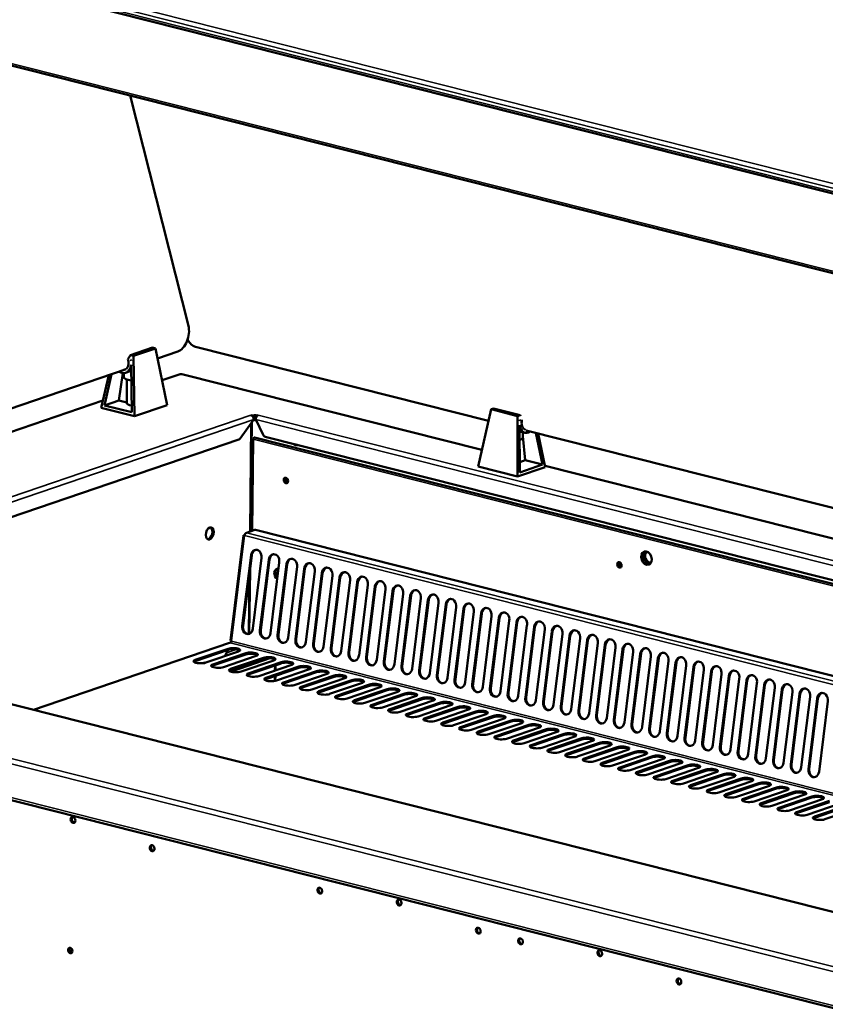
# Model space of a CAD drawing. Units: millimetres. Extents: x 65 to 5851, y 100 to 4100.
# Drawn here: x 4821 to 5197, y 3386 to 3845 of the extents above; entities that cross this region are included whole.
import ezdxf

# ---------------------------------------------------------------- set-up
doc = ezdxf.new("R2010")
doc.units = ezdxf.units.MM
doc.header["$LTSCALE"] = 20
doc.layers.add('Visible (ISO)', color=7, linetype='Continuous', lineweight=50)
doc.layers.add('Visible Narrow (ISO)', color=7, linetype='Continuous', lineweight=35)

msp = doc.modelspace()

# ---------------------------------------------------------------- linework, layer by layer
at = {"layer": 'Visible (ISO)'}
for p, q in [((4665.3, 3899.24), (5548.61, 3675.65)), ((4716.9, 3849.12), (5602.77, 3624.88)), ((4899.9, 3702.27), (4872.7, 3809.68)), ((4883.12, 3692.14), (4872.89, 3688.65)), ((4884.53, 3691.78), (4874.3, 3688.29)), ((4884.53, 3691.78), (4883.12, 3692.14)), ((4890.07, 3665.36), (4884.53, 3691.78)), ((4894.98, 3690.36), (4885.51, 3687.13)), ((5039.69, 3657.96), (4903.16, 3692.52)), ((4871.75, 3686.7), (4872.89, 3688.65)), ((4872.89, 3688.65), (4874.3, 3688.29)), ((4873.09, 3686.38), (4873.15, 3686.49)), ((4873.16, 3686.41), (4873.09, 3686.38)), ((4873.15, 3686.49), (4873.16, 3686.03)), ((4874.3, 3688.29), (4874.73, 3660.12)), ((4870.96, 3682.16), (4808.79, 3660.94)), ((4873.23, 3681.29), (4870.58, 3680.38)), ((4873.19, 3684.03), (4873.52, 3661.97)), ((4859.22, 3664.04), (4862.76, 3679.36)), ((4860.74, 3665.2), (4864.12, 3679.83)), ((4867.53, 3667.52), (4869.3, 3680.24)), ((4869.82, 3680.23), (4869.8, 3678.3)), ((4871.27, 3677.24), (4871.14, 3666.19)), ((4896.09, 3679.81), (4887.65, 3676.92)), ((4896.61, 3679.75), (4896.46, 3679.75)), ((5036.6, 3644.44), (4896.8, 3679.83)), ((4860.02, 3667.5), (4810.93, 3650.74)), ((4867.53, 3667.52), (4860.74, 3665.2)), ((4871.15, 3666.6), (4867.53, 3667.52)), ((4859.22, 3664.04), (4874.73, 3660.12)), ((4873.52, 3661.97), (4860.74, 3665.2)), ((4890.07, 3665.36), (4874.73, 3660.12)), ((5040.93, 3663.36), (5034.84, 3636.74)), ((5042.1, 3663.76), (5040.93, 3663.36)), ((5053.23, 3660.24), (5040.93, 3663.36)), ((5054.41, 3660.64), (5042.1, 3663.76)), ((4930.38, 3658.57), (4924, 3649.81)), ((4929.05, 3660.6), (4929.04, 3660.6)), ((4929.04, 3660.6), (4929.05, 3660.6)), ((4929.05, 3660.6), (4929.67, 3660.44)), ((4929.05, 3660.6), (4929.05, 3660.6)), ((4929.67, 3660.44), (4929.67, 3660.25)), ((4930.32, 3658.49), (4931.38, 3658.22)), ((4931.3, 3658.54), (4930.37, 3658.78)), ((4934.72, 3651.46), (4931.28, 3658.59)), ((4931.91, 3660.48), (4932.43, 3660.66)), ((4931.91, 3660.29), (4931.91, 3660.48)), ((4932.43, 3660.66), (4932.43, 3660.65)), ((4932.43, 3660.65), (4932.43, 3660.66)), ((4932.43, 3660.65), (4932.43, 3660.65)), ((5053.23, 3660.24), (5054.41, 3660.64)), ((5053.29, 3632.07), (5053.23, 3660.24)), ((5054.22, 3658.48), (5054.27, 3658.37)), ((5054.22, 3658.01), (5054.22, 3658.48)), ((5054.27, 3658.37), (5054.22, 3658.39)), ((5054.41, 3660.64), (5054.68, 3660.11)), ((4928.81, 3606.51), (4929.38, 3657.19)), ((5054.27, 3633.95), (5054.22, 3656.02)), ((4923.41, 3649.33), (4670.7, 3563.09)), ((4929.63, 3606.79), (4930.1, 3649.38)), ((4930.7, 3650.19), (5601.16, 3480.48)), ((5601.18, 3482.11), (4935.72, 3650.56)), ((5056.67, 3652.38), (5054.23, 3653)), ((5055.69, 3652.63), (5055.66, 3650.09)), ((5055.67, 3650.81), (5056.73, 3639.64)), ((5601.55, 3515.74), (5057.2, 3653.53)), ((5061.8, 3652.37), (5064.89, 3637.57)), ((5062.91, 3652.09), (5066.18, 3636.46)), ((5053.29, 3632.07), (5034.84, 3636.74)), ((5066.18, 3636.46), (5053.29, 3632.07)), ((5056.73, 3639.64), (5054.26, 3638.8)), ((5064.89, 3637.57), (5054.27, 3633.95)), ((5064.89, 3637.57), (5056.73, 3639.64)), ((5601.39, 3501.48), (5066.07, 3636.98)), ((4925.52, 3604.62), (4919.45, 3555.64)), ((4925.54, 3604.71), (4926.05, 3604.65)), ((4930.77, 3607.18), (4926.9, 3605.86)), ((5331.53, 3505.84), (4931.09, 3607.2)), ((4925, 3562.42), (4929.08, 3595.34)), ((4929.43, 3595.37), (4925.35, 3562.45)), ((4934, 3594.09), (4929.92, 3561.18)), ((5111.62, 3596.34), (5111.72, 3596.31)), ((5112.08, 3596.43), (5111.72, 3596.31)), ((4933.24, 3560.34), (4937.32, 3593.25)), ((4937.68, 3593.28), (4933.59, 3560.36)), ((4942.24, 3592.01), (4938.16, 3559.09)), ((4941.48, 3558.25), (4945.57, 3591.17)), ((4945.92, 3591.19), (4941.84, 3558.28)), ((4950.49, 3589.92), (4946.41, 3557)), ((4928.28, 3558.74), (4928.61, 3588.77)), ((4949.73, 3556.16), (4953.81, 3589.08)), ((4954.16, 3589.11), (4950.08, 3556.19)), ((4958.73, 3587.83), (4954.65, 3554.92)), ((4957.97, 3554.08), (4962.05, 3586.99)), ((4962.4, 3587.02), (4958.32, 3554.1)), ((4966.97, 3585.75), (4962.89, 3552.83)), ((4966.21, 3551.99), (4970.29, 3584.91)), ((4970.65, 3584.93), (4966.56, 3552.02)), ((4975.21, 3583.66), (4971.13, 3550.74)), ((4974.45, 3549.9), (4978.54, 3582.82)), ((4978.89, 3582.85), (4974.81, 3549.93)), ((4983.46, 3581.58), (4979.38, 3548.66)), ((4982.7, 3547.82), (4986.78, 3580.73)), ((4987.13, 3580.76), (4983.05, 3547.85)), ((4991.7, 3579.49), (4987.62, 3546.57)), ((4990.94, 3545.73), (4995.02, 3578.65)), ((4995.37, 3578.68), (4991.29, 3545.76)), ((4999.94, 3577.4), (4995.86, 3544.49)), ((4999.18, 3543.64), (5003.26, 3576.56)), ((5003.62, 3576.59), (4999.53, 3543.67)), ((5008.18, 3575.32), (5004.1, 3542.4)), ((5007.42, 3541.56), (5011.51, 3574.48)), ((5011.86, 3574.5), (5007.78, 3541.59)), ((5016.43, 3573.23), (5012.35, 3540.31)), ((5015.67, 3539.47), (5019.75, 3572.39)), ((5020.1, 3572.42), (5016.02, 3539.5)), ((5024.67, 3571.14), (5020.59, 3538.23)), ((5462.63, 3362.63), (4657.03, 3566.55)), ((5023.91, 3537.39), (5027.99, 3570.3)), ((5028.34, 3570.33), (5024.26, 3537.41)), ((5032.91, 3569.06), (5028.83, 3536.14)), ((5032.15, 3535.3), (5036.23, 3568.22)), ((5036.59, 3568.24), (5032.5, 3535.33)), ((5041.16, 3566.97), (5037.07, 3534.05)), ((5040.39, 3533.21), (5044.48, 3566.13)), ((5044.83, 3566.16), (5040.75, 3533.24)), ((5049.4, 3564.88), (5045.32, 3531.97)), ((5048.64, 3531.13), (5052.72, 3564.04)), ((5053.07, 3564.07), (5048.99, 3531.15)), ((5057.64, 3562.8), (5053.56, 3529.88)), ((5056.88, 3529.04), (5060.96, 3561.96)), ((5061.31, 3561.98), (5057.23, 3529.07)), ((5065.88, 3560.71), (5061.8, 3527.79)), ((5065.12, 3526.95), (5069.2, 3559.87)), ((5069.56, 3559.9), (5065.47, 3526.98)), ((5074.13, 3558.62), (5070.04, 3525.71)), ((5073.36, 3524.87), (5077.45, 3557.78)), ((5077.8, 3557.81), (5073.72, 3524.89)), ((4918.97, 3554.51), (4827.67, 3523.35)), ((4919.94, 3555.4), (4919.93, 3555.33)), ((5082.37, 3556.54), (5078.29, 3523.62)), ((5081.61, 3522.78), (5085.69, 3555.7)), ((5086.04, 3555.72), (5081.96, 3522.81)), ((5090.61, 3554.45), (5086.53, 3521.54)), ((5089.85, 3520.69), (5093.93, 3553.61)), ((5094.28, 3553.64), (5090.2, 3520.72)), ((4903.02, 3546.51), (4918.37, 3551.75)), ((4918.36, 3551.21), (4903.02, 3545.98)), ((4923.29, 3550.5), (4907.94, 3545.27)), ((4926.6, 3549.13), (4911.26, 3543.89)), ((4911.27, 3544.43), (4926.61, 3549.66)), ((4931.53, 3548.42), (4916.19, 3543.18)), ((4916.81, 3548.29), (4918.44, 3551.24)), ((5098.85, 3552.37), (5094.77, 3519.45)), ((5098.09, 3518.61), (5102.17, 3551.52)), ((5102.53, 3551.55), (5098.44, 3518.64)), ((5107.1, 3550.28), (5103.01, 3517.36)), ((5106.34, 3516.52), (5110.42, 3549.44)), ((5110.77, 3549.47), (5106.69, 3516.55)), ((5115.34, 3548.19), (5111.26, 3515.28)), ((4560.08, 3546.33), (5472.49, 3315.37)), ((4907.5, 3545.49), (4907.5, 3545.48)), ((4907.5, 3545.49), (4907.5, 3545.49)), ((4907.5, 3545.38), (4907.5, 3545.49)), ((4934.85, 3547.04), (4919.5, 3541.8)), ((4919.51, 3542.34), (4934.85, 3547.58)), ((4939.77, 3546.33), (4924.43, 3541.09)), ((4927.75, 3540.25), (4943.09, 3545.49)), ((4943.09, 3544.95), (4927.75, 3539.72)), ((4948.02, 3544.24), (4932.67, 3539.01)), ((4940.43, 3541.65), (4940.45, 3544.05)), ((5114.58, 3514.44), (5118.66, 3547.35)), ((5119.01, 3547.38), (5114.93, 3514.46)), ((5123.58, 3546.11), (5119.5, 3513.19)), ((5122.82, 3512.35), (5126.9, 3545.27)), ((5127.25, 3545.29), (5123.17, 3512.38)), ((5131.82, 3544.02), (5127.74, 3511.1)), ((4935.99, 3538.17), (4951.34, 3543.4)), ((4951.33, 3542.87), (4935.99, 3537.63)), ((4940.37, 3536.78), (4940.4, 3539.14)), ((4956.26, 3542.16), (4940.91, 3536.92)), ((4959.57, 3540.78), (4944.23, 3535.54)), ((4944.24, 3536.08), (4959.58, 3541.32)), ((4964.5, 3540.07), (4949.16, 3534.83)), ((4952.48, 3533.99), (4967.82, 3539.23)), ((5131.06, 3510.26), (5135.14, 3543.18)), ((5135.5, 3543.21), (5131.41, 3510.29)), ((5140.07, 3541.93), (5135.98, 3509.02)), ((5139.31, 3508.18), (5143.39, 3541.09)), ((5143.74, 3541.12), (5139.66, 3508.2)), ((5148.31, 3539.85), (5144.23, 3506.93)), ((5147.55, 3506.09), (5151.63, 3539.01)), ((5151.98, 3539.03), (5147.9, 3506.12)), ((4967.82, 3538.69), (4952.47, 3533.46)), ((4972.74, 3537.98), (4957.4, 3532.75)), ((4960.72, 3531.91), (4976.06, 3537.14)), ((4976.06, 3536.61), (4960.72, 3531.37)), ((4980.99, 3535.9), (4965.64, 3530.66)), ((4968.96, 3529.82), (4984.31, 3535.06)), ((4984.3, 3534.52), (4968.96, 3529.29)), ((5156.55, 3537.76), (5152.47, 3504.84)), ((5155.79, 3504), (5159.87, 3536.92)), ((5160.22, 3536.95), (5156.14, 3504.03)), ((5164.79, 3535.67), (5160.71, 3502.76)), ((5164.03, 3501.92), (5168.11, 3534.83)), ((5168.47, 3534.86), (5164.38, 3501.94)), ((4989.23, 3533.81), (4973.88, 3528.58)), ((4992.54, 3532.43), (4977.2, 3527.2)), ((4977.21, 3527.73), (4992.55, 3532.97)), ((4997.47, 3531.72), (4982.13, 3526.49)), ((5000.79, 3530.35), (4985.44, 3525.11)), ((4985.45, 3525.65), (5000.79, 3530.88)), ((5173.04, 3533.59), (5168.95, 3500.67)), ((5172.28, 3499.83), (5176.36, 3532.75)), ((5176.71, 3532.77), (5172.63, 3499.86)), ((5181.28, 3531.5), (5177.2, 3498.58)), ((5180.52, 3497.74), (5184.6, 3530.66)), ((5184.95, 3530.69), (5180.87, 3497.77)), ((5005.71, 3529.64), (4990.37, 3524.4)), ((4993.69, 3523.56), (5009.03, 3528.8)), ((5009.03, 3528.26), (4993.69, 3523.03)), ((5013.96, 3527.55), (4998.61, 3522.32)), ((5001.93, 3521.48), (5017.28, 3526.71)), ((5017.27, 3526.18), (5001.93, 3520.94)), ((5022.2, 3525.47), (5006.86, 3520.23)), ((5189.52, 3529.41), (5185.44, 3496.5)), ((5188.76, 3495.66), (5192.84, 3528.57)), ((5193.19, 3528.6), (5189.11, 3495.68)), ((5197.76, 3527.33), (5193.68, 3494.41)), ((5025.51, 3524.09), (5010.17, 3518.85)), ((5010.18, 3519.39), (5025.52, 3524.62)), ((5030.44, 3523.38), (5015.1, 3518.14)), ((5033.76, 3522), (5018.41, 3516.77)), ((5018.42, 3517.3), (5033.76, 3522.54)), ((5038.68, 3521.29), (5023.34, 3516.06)), ((5026.66, 3515.22), (5042, 3520.45)), ((5042, 3519.92), (5026.66, 3514.68)), ((5046.93, 3519.21), (5031.58, 3513.97)), ((5034.9, 3513.13), (5050.25, 3518.37)), ((5050.24, 3517.83), (5034.9, 3512.59)), ((5055.17, 3517.12), (5039.83, 3511.88)), ((5043.15, 3511.04), (5058.49, 3516.28)), ((5058.48, 3515.74), (5043.14, 3510.51)), ((5063.41, 3515.03), (5048.07, 3509.8)), ((5066.73, 3513.66), (5051.38, 3508.42)), ((5051.39, 3508.96), (5066.73, 3514.19)), ((5071.65, 3512.95), (5056.31, 3507.71)), ((5059.63, 3506.87), (5074.97, 3512.11)), ((5074.97, 3511.57), (5059.63, 3506.33)), ((5079.9, 3510.86), (5064.55, 3505.62)), ((5067.87, 3504.78), (5083.22, 3510.02)), ((5083.21, 3509.48), (5067.87, 3504.25)), ((5088.14, 3508.77), (5072.8, 3503.54)), ((5091.45, 3507.4), (5076.11, 3502.16)), ((5076.12, 3502.7), (5091.46, 3507.93)), ((5096.38, 3506.69), (5081.04, 3501.45)), ((5099.7, 3505.31), (5084.35, 3500.08)), ((5084.36, 3500.61), (5099.7, 3505.85)), ((5104.62, 3504.6), (5089.28, 3499.37)), ((5092.6, 3498.52), (5107.94, 3503.76)), ((5107.94, 3503.23), (5092.6, 3497.99)), ((5112.87, 3502.51), (5097.52, 3497.28)), ((5100.84, 3496.44), (5116.19, 3501.67)), ((5116.18, 3501.14), (5100.84, 3495.9)), ((5121.11, 3500.43), (5105.77, 3495.19)), ((5124.42, 3499.05), (5109.08, 3493.82)), ((5109.09, 3494.35), (5124.43, 3499.59)), ((5129.35, 3498.34), (5114.01, 3493.11)), ((5132.67, 3496.97), (5117.32, 3491.73)), ((5117.33, 3492.27), (5132.67, 3497.5)), ((5137.59, 3496.26), (5122.25, 3491.02)), ((5125.57, 3490.18), (5140.92, 3495.41)), ((5140.91, 3494.88), (5125.57, 3489.64)), ((5145.84, 3494.17), (5130.49, 3488.93)), ((5133.81, 3488.09), (5149.16, 3493.33)), ((5149.15, 3492.79), (5133.81, 3487.56)), ((5154.08, 3492.08), (5138.74, 3486.85)), ((5157.39, 3490.71), (5142.05, 3485.47)), ((5142.06, 3486.01), (5157.4, 3491.24)), ((5162.32, 3490), (5146.98, 3484.76)), ((5165.64, 3488.62), (5150.29, 3483.38)), ((5150.3, 3483.92), (5165.64, 3489.16)), ((5170.56, 3487.91), (5155.22, 3482.67)), ((5158.54, 3481.83), (5173.89, 3487.07)), ((5173.88, 3486.53), (5158.54, 3481.3)), ((5178.81, 3485.82), (5163.46, 3480.59)), ((5166.78, 3479.75), (5182.13, 3484.98)), ((5182.12, 3484.45), (5166.78, 3479.21)), ((5187.05, 3483.74), (5171.71, 3478.5)), ((5190.36, 3482.36), (5175.02, 3477.12)), ((5175.03, 3477.66), (5190.37, 3482.9)), ((5195.29, 3481.65), (5179.95, 3476.41)), ((5198.61, 3480.27), (5183.26, 3475.04)), ((5183.27, 3475.57), (5198.61, 3480.81)), ((5203.53, 3479.56), (5188.19, 3474.33)), ((5191.51, 3473.49), (5206.86, 3478.72)), ((5206.85, 3478.19), (5191.51, 3472.95)), ((5211.78, 3477.48), (5196.43, 3472.24)), ((4845.62, 3410.05), (4844.84, 3410.25))]:
    msp.add_line(p, q, dxfattribs=at)
for centre, major_axis, ratio, start_param, end_param in [((4895.07, 3698.01), (-1.96, -7.76), 0.609034, 0.37726, 2.297122), ((4869.39, 3685.24), (0.4, -3.47), 0.764912, 0.484474, 1.916663), ((4869.39, 3685.24), (0.57, -4.99), 0.764912, 1.64132, 1.713962), ((4869.39, 3685.24), (0.57, -4.99), 0.764912, 5.634184, 7.524466), ((4869.39, 3685.24), (0.4, -3.47), 0.764912, 0.009935, 0.320555), ((4874.8, 3678.24), (-5, 0.06), 0.292174, 0, 1.269396), ((4874.66, 3666.15), (-3.52, 0.04), 0.292174, 0, 1.228858), ((4929.03, 3658.91), (0.57, -1.67), 0.737368, 1.123493, 2.694289), ((4930.89, 3660.13), (1.6, -0.02), 0.292174, 0.885427, 2.446223), ((4930.88, 3659.21), (-1.6, 0.02), 0.292174, 4.31692, 5.204354), ((4932.41, 3658.97), (0.43, 1.71), 0.609034, 0.37726, 1.948057), ((4932.4, 3658.57), (-0.39, -1.55), 0.609034, 4.986801, 5.089649), ((5057.38, 3657.34), (-0.34, -5.02), 0.638835, 4.54838, 4.621021), ((5057.38, 3657.34), (-0.24, -3.49), 0.638835, 4.438677, 6.20666), ((5057.38, 3657.34), (-0.34, -5.02), 0.638835, 5.02106, 6.889835), ((4923.43, 3650.86), (-0.39, -1.55), 0.609034, 0.37726, 0.988125), ((4930.54, 3649.53), (0.167, 0.659), 0.609034, 0, 1.948057), ((4935.74, 3652.09), (-0.52, 1.51), 0.737368, 1.734358, 2.694289), ((5050.66, 3650.14), (5, -0.06), 0.292174, 5.513608, 6.283185), ((4949.79, 3649.72), (1.03, -3.03), 0.737368, 5.359552, 6.312212), ((4950.3, 3649.9), (1.03, -3.03), 0.737368, 5.679156, 5.992608), ((4945.67, 3630.31), (-0.43, 1.25), 0.737368, 0.195565, 2.946028), ((4946.18, 3630.49), (-0.43, 1.25), 0.737368, 0.49147, 2.650123), ((4946.69, 3630.66), (0.43, -1.25), 0.737368, 3.988935, 5.435843), ((4909.22, 3605.65), (-0.71, -2.79), 0.609034, 0.181876, 2.959717), ((4926.88, 3604.56), (-1.35, 0.17), 0.159693, 0.079738, 0.905933), ((4926.88, 3604.56), (0.33, 1.32), 0.609034, 0.37726, 1.773524), ((4930.76, 3605.88), (0.33, 1.32), 0.609034, 0, 0.37726), ((4931.54, 3594.72), (-0.25, 3.19), 0.776901, 4.455955, 7.597548), ((4931.89, 3594.74), (-0.25, 3.19), 0.776901, 0.070972, 1.314363), ((4939.78, 3592.63), (-0.25, 3.19), 0.776901, 4.455955, 7.597548), ((4940.14, 3592.66), (-0.25, 3.19), 0.776901, 0.070972, 1.314363), ((4948.03, 3590.54), (-0.25, 3.19), 0.776901, 4.455955, 7.597548), ((5113.67, 3594.16), (-1.03, 3.03), 0.737368, 0.080243, 3.061349), ((5113.82, 3594.21), (-1.03, 3.03), 0.737368, 0.114762, 0.585399), ((5114.18, 3594.3), (0.84, -2.46), 0.737368, 2.810553, 6.572378), ((5114.18, 3594.33), (-1.03, 3.03), 0.737368, 0.195919, 0.585399), ((5114.69, 3594.48), (-0.84, 2.46), 0.737368, 0.141407, 3.000186), ((4948.38, 3590.57), (-0.25, 3.19), 0.776901, 0.070972, 1.314363), ((4956.27, 3588.46), (-0.25, 3.19), 0.776901, 4.455955, 7.597548), ((4956.62, 3588.48), (-0.25, 3.19), 0.776901, 0.070972, 1.314363), ((4964.51, 3586.37), (-0.25, 3.19), 0.776901, 4.455955, 7.597548), ((4964.86, 3586.4), (-0.25, 3.19), 0.776901, 0.070972, 1.314363), ((5101.05, 3590.98), (-0.43, 1.25), 0.737368, 0.195565, 2.946028), ((5101.56, 3591.16), (-0.43, 1.25), 0.737368, 0.49147, 2.650123), ((5102.07, 3591.33), (0.43, -1.25), 0.737368, 3.988935, 5.435843), ((4941.87, 3586.52), (-0.83, 2.42), 0.737368, 5.848641, 8.694123), ((4942.38, 3586.69), (-0.83, 2.42), 0.737368, 0.143632, 2.162088), ((4972.75, 3584.28), (-0.25, 3.19), 0.776901, 4.455955, 7.597548), ((4973.11, 3584.31), (-0.25, 3.19), 0.776901, 0.070972, 1.314363), ((4981, 3582.2), (-0.25, 3.19), 0.776901, 4.455955, 7.597548), ((4981.35, 3582.23), (-0.25, 3.19), 0.776901, 0.070972, 1.314363), ((4989.24, 3580.11), (-0.25, 3.19), 0.776901, 4.455955, 7.597548), ((4989.59, 3580.14), (-0.25, 3.19), 0.776901, 0.070972, 1.314363), ((4997.48, 3578.03), (-0.25, 3.19), 0.776901, 4.455955, 7.597548), ((4997.83, 3578.05), (-0.25, 3.19), 0.776901, 0.070972, 1.314363), ((5005.72, 3575.94), (-0.25, 3.19), 0.776901, 4.455955, 7.597548), ((5006.08, 3575.97), (-0.25, 3.19), 0.776901, 0.070972, 1.314363), ((5013.97, 3573.85), (-0.25, 3.19), 0.776901, 4.455955, 7.597548), ((5014.32, 3573.88), (-0.25, 3.19), 0.776901, 0.070972, 1.314363), ((5022.21, 3571.77), (-0.25, 3.19), 0.776901, 4.455955, 7.597548), ((5022.56, 3571.79), (-0.25, 3.19), 0.776901, 0.070972, 1.314363), ((5030.45, 3569.68), (-0.25, 3.19), 0.776901, 4.455955, 7.597548), ((5030.8, 3569.71), (-0.25, 3.19), 0.776901, 0.070972, 1.314363), ((5038.69, 3567.59), (-0.25, 3.19), 0.776901, 4.455955, 7.597548), ((5039.05, 3567.62), (-0.25, 3.19), 0.776901, 0.070972, 1.314363), ((5046.94, 3565.51), (-0.25, 3.19), 0.776901, 4.455955, 7.597548), ((5047.29, 3565.53), (-0.25, 3.19), 0.776901, 0.070972, 1.314363), ((5055.18, 3563.42), (-0.25, 3.19), 0.776901, 4.455955, 7.597548), ((5055.53, 3563.45), (-0.25, 3.19), 0.776901, 0.070972, 1.314363), ((4927.46, 3561.8), (0.25, -3.19), 0.776901, 4.455955, 7.597548), ((4927.81, 3561.83), (0.25, -3.19), 0.776901, 4.455955, 6.212213), ((5063.42, 3561.33), (-0.25, 3.19), 0.776901, 4.455955, 7.597548), ((5063.77, 3561.36), (-0.25, 3.19), 0.776901, 0.070972, 1.314363), ((5071.66, 3559.25), (-0.25, 3.19), 0.776901, 4.455955, 7.597548), ((5072.02, 3559.27), (-0.25, 3.19), 0.776901, 0.070972, 1.314363), ((4935.7, 3559.71), (0.25, -3.19), 0.776901, 4.455955, 7.597548), ((4936.05, 3559.74), (0.25, -3.19), 0.776901, 4.455955, 6.212213), ((4943.94, 3557.63), (0.25, -3.19), 0.776901, 4.455955, 7.597548), ((4944.3, 3557.65), (0.25, -3.19), 0.776901, 4.455955, 6.212213), ((5079.91, 3557.16), (-0.25, 3.19), 0.776901, 4.455955, 7.597548), ((5080.26, 3557.19), (-0.25, 3.19), 0.776901, 0.070972, 1.314363), ((5088.15, 3555.07), (-0.25, 3.19), 0.776901, 4.455955, 7.597548), ((5088.5, 3555.1), (-0.25, 3.19), 0.776901, 0.070972, 1.314363), ((4919.41, 3553.22), (-0.44, 1.29), 0.737368, 5.835882, 6.283185), ((4919.43, 3555.29), (-0.196, -0.776), 0.609034, 0.37726, 1.773524), ((4920.8, 3555.47), (-1.35, 0.17), 0.159693, 0, 0.905933), ((4952.19, 3555.54), (0.25, -3.19), 0.776901, 4.455955, 7.597548), ((4952.54, 3555.57), (0.25, -3.19), 0.776901, 4.455955, 6.212213), ((4960.43, 3553.45), (0.25, -3.19), 0.776901, 4.455955, 7.597548), ((4960.78, 3553.48), (0.25, -3.19), 0.776901, 4.455955, 6.212213), ((5096.39, 3552.99), (-0.25, 3.19), 0.776901, 4.455955, 7.597548), ((5096.74, 3553.02), (-0.25, 3.19), 0.776901, 0.070972, 1.314363), ((5104.63, 3550.9), (-0.25, 3.19), 0.776901, 4.455955, 7.597548), ((5104.99, 3550.93), (-0.25, 3.19), 0.776901, 0.070972, 1.314363), ((4920.82, 3550.59), (3.2, -0.04), 0.292174, 0.290479, 2.451223), ((4920.83, 3551.13), (3.2, -0.04), 0.292174, 5.592816, 8.734409), ((4929.06, 3548.5), (3.2, -0.04), 0.292174, 0.290479, 2.451223), ((4929.07, 3549.04), (3.2, -0.04), 0.292174, 5.592816, 8.734409), ((4968.67, 3551.37), (0.25, -3.19), 0.776901, 4.455955, 7.597548), ((4969.02, 3551.4), (0.25, -3.19), 0.776901, 4.455955, 6.212213), ((4976.91, 3549.28), (0.25, -3.19), 0.776901, 4.455955, 7.597548), ((4977.27, 3549.31), (0.25, -3.19), 0.776901, 4.455955, 6.212213), ((5112.88, 3548.82), (-0.25, 3.19), 0.776901, 4.455955, 7.597548), ((5113.23, 3548.84), (-0.25, 3.19), 0.776901, 0.070972, 1.314363), ((5121.12, 3546.73), (-0.25, 3.19), 0.776901, 4.455955, 7.597548), ((5121.47, 3546.76), (-0.25, 3.19), 0.776901, 0.070972, 1.314363), ((5129.36, 3544.64), (-0.25, 3.19), 0.776901, 4.455955, 7.597548), ((4905.48, 3545.89), (-3.2, 0.04), 0.292174, 5.592816, 8.734409), ((4905.48, 3545.35), (-3.2, 0.04), 0.292174, 5.592816, 5.992706), ((4908.11, 3545.33), (-0.258, 0.757), 0.737368, 1.123493, 1.547468), ((4913.73, 3543.8), (-3.2, 0.04), 0.292174, 5.592816, 8.734409), ((4913.72, 3543.27), (-3.2, 0.04), 0.292174, 5.592816, 5.992706), ((4906.77, 3543.38), (4, -0.04), 0.292174, 0.145475, 0.220856), ((4937.31, 3546.95), (3.2, -0.04), 0.292174, 5.592816, 8.734409), ((4937.31, 3546.42), (3.2, -0.04), 0.292174, 0.290479, 2.451223), ((4945.55, 3544.87), (3.2, -0.04), 0.292174, 5.592816, 8.734409), ((4945.55, 3544.33), (3.2, -0.04), 0.292174, 0.290479, 2.451223), ((4953.8, 3542.78), (3.2, -0.04), 0.292174, 5.592816, 8.734409), ((4985.16, 3547.19), (0.25, -3.19), 0.776901, 4.455955, 7.597548), ((4985.51, 3547.22), (0.25, -3.19), 0.776901, 4.455955, 6.212213), ((4993.4, 3545.11), (0.25, -3.19), 0.776901, 4.455955, 7.597548), ((4993.75, 3545.14), (0.25, -3.19), 0.776901, 4.455955, 6.212213), ((5001.64, 3543.02), (0.25, -3.19), 0.776901, 4.455955, 7.597548), ((5001.99, 3543.05), (0.25, -3.19), 0.776901, 4.455955, 6.212213), ((5129.71, 3544.67), (-0.25, 3.19), 0.776901, 0.070972, 1.314363), ((5137.61, 3542.56), (-0.25, 3.19), 0.776901, 4.455955, 7.597548), ((5137.96, 3542.58), (-0.25, 3.19), 0.776901, 0.070972, 1.314363), ((5145.85, 3540.47), (-0.25, 3.19), 0.776901, 4.455955, 7.597548), ((5146.2, 3540.5), (-0.25, 3.19), 0.776901, 0.070972, 1.314363), ((4921.97, 3541.72), (-3.2, 0.04), 0.292174, 5.592816, 8.734409), ((4921.96, 3541.18), (-3.2, 0.04), 0.292174, 5.592816, 5.992706), ((4930.21, 3539.63), (-3.2, 0.04), 0.292174, 5.592816, 8.734409), ((4930.21, 3539.09), (-3.2, 0.04), 0.292174, 5.592816, 5.992706), ((4953.79, 3542.24), (3.2, -0.04), 0.292174, 0.290479, 2.451223), ((4962.03, 3540.16), (3.2, -0.04), 0.292174, 0.290479, 2.451223), ((4962.04, 3540.69), (3.2, -0.04), 0.292174, 5.592816, 8.734409), ((4970.28, 3538.61), (3.2, -0.04), 0.292174, 5.592816, 8.734409), ((4970.28, 3538.07), (3.2, -0.04), 0.292174, 0.290479, 2.451223), ((5009.89, 3540.94), (0.25, -3.19), 0.776901, 4.455955, 7.597548), ((5010.24, 3540.96), (0.25, -3.19), 0.776901, 4.455955, 6.212213), ((5018.13, 3538.85), (0.25, -3.19), 0.776901, 4.455955, 7.597548), ((5018.48, 3538.88), (0.25, -3.19), 0.776901, 4.455955, 6.212213), ((5154.09, 3538.38), (-0.25, 3.19), 0.776901, 4.455955, 7.597548), ((5154.44, 3538.41), (-0.25, 3.19), 0.776901, 0.070972, 1.314363), ((5162.33, 3536.3), (-0.25, 3.19), 0.776901, 4.455955, 7.597548), ((5162.68, 3536.32), (-0.25, 3.19), 0.776901, 0.070972, 1.314363), ((4938.45, 3537.54), (-3.2, 0.04), 0.292174, 5.592816, 8.734409), ((4938.45, 3537.01), (-3.2, 0.04), 0.292174, 5.592816, 5.992706), ((4946.7, 3535.46), (-3.2, 0.04), 0.292174, 5.592816, 8.734409), ((4946.69, 3534.92), (-3.2, 0.04), 0.292174, 5.592816, 5.992706), ((4978.52, 3536.52), (3.2, -0.04), 0.292174, 5.592816, 8.734409), ((4978.52, 3535.98), (3.2, -0.04), 0.292174, 0.290479, 2.451223), ((4986.76, 3533.9), (3.2, -0.04), 0.292174, 0.290479, 2.451223), ((4986.77, 3534.43), (3.2, -0.04), 0.292174, 5.592816, 8.734409), ((5026.37, 3536.76), (0.25, -3.19), 0.776901, 4.455955, 7.597548), ((5026.72, 3536.79), (0.25, -3.19), 0.776901, 4.455955, 6.212213), ((5034.61, 3534.68), (0.25, -3.19), 0.776901, 4.455955, 7.597548), ((5034.96, 3534.7), (0.25, -3.19), 0.776901, 4.455955, 6.212213), ((5170.58, 3534.21), (-0.25, 3.19), 0.776901, 4.455955, 7.597548), ((5170.93, 3534.24), (-0.25, 3.19), 0.776901, 0.070972, 1.314363), ((5178.82, 3532.12), (-0.25, 3.19), 0.776901, 4.455955, 7.597548), ((5179.17, 3532.15), (-0.25, 3.19), 0.776901, 0.070972, 1.314363), ((4954.94, 3533.37), (-3.2, 0.04), 0.292174, 5.592816, 8.734409), ((4954.93, 3532.84), (-3.2, 0.04), 0.292174, 5.592816, 5.992706), ((4963.18, 3531.28), (-3.2, 0.04), 0.292174, 5.592816, 8.734409), ((4963.18, 3530.75), (-3.2, 0.04), 0.292174, 5.592816, 5.992706), ((4971.42, 3529.2), (-3.2, 0.04), 0.292174, 5.592816, 8.734409), ((4995, 3531.81), (3.2, -0.04), 0.292174, 0.290479, 2.451223), ((4995.01, 3532.35), (3.2, -0.04), 0.292174, 5.592816, 8.734409), ((5003.25, 3530.26), (3.2, -0.04), 0.292174, 5.592816, 8.734409), ((5003.25, 3529.73), (3.2, -0.04), 0.292174, 0.290479, 2.451223), ((5042.86, 3532.59), (0.25, -3.19), 0.776901, 4.455955, 7.597548), ((5043.21, 3532.62), (0.25, -3.19), 0.776901, 4.455955, 6.212213), ((5051.1, 3530.5), (0.25, -3.19), 0.776901, 4.455955, 7.597548), ((5051.45, 3530.53), (0.25, -3.19), 0.776901, 4.455955, 6.212213), ((5187.06, 3530.04), (-0.25, 3.19), 0.776901, 4.455955, 7.597548), ((5187.41, 3530.07), (-0.25, 3.19), 0.776901, 0.070972, 1.314363), ((5195.3, 3527.95), (-0.25, 3.19), 0.776901, 4.455955, 7.597548), ((5195.65, 3527.98), (-0.25, 3.19), 0.776901, 0.070972, 1.314363), ((4971.42, 3528.66), (-3.2, 0.04), 0.292174, 5.592816, 5.992706), ((4979.67, 3527.11), (-3.2, 0.04), 0.292174, 5.592816, 8.734409), ((4979.66, 3526.58), (-3.2, 0.04), 0.292174, 5.592816, 5.992706), ((4987.91, 3525.03), (-3.2, 0.04), 0.292174, 5.592816, 8.734409), ((4987.9, 3524.49), (-3.2, 0.04), 0.292174, 5.592816, 5.992706), ((5011.49, 3528.17), (3.2, -0.04), 0.292174, 5.592816, 8.734409), ((5011.49, 3527.64), (3.2, -0.04), 0.292174, 0.290479, 2.451223), ((5019.73, 3525.55), (3.2, -0.04), 0.292174, 0.290479, 2.451223), ((5019.74, 3526.09), (3.2, -0.04), 0.292174, 5.592816, 8.734409), ((5059.34, 3528.42), (0.25, -3.19), 0.776901, 4.455955, 7.597548), ((5059.69, 3528.44), (0.25, -3.19), 0.776901, 4.455955, 6.212213), ((5067.58, 3526.33), (0.25, -3.19), 0.776901, 4.455955, 7.597548), ((5067.93, 3526.36), (0.25, -3.19), 0.776901, 4.455955, 6.212213), ((4996.15, 3522.94), (-3.2, 0.04), 0.292174, 5.592816, 8.734409), ((4996.15, 3522.4), (-3.2, 0.04), 0.292174, 5.592816, 5.992706), ((5004.39, 3520.85), (-3.2, 0.04), 0.292174, 5.592816, 8.734409), ((5004.39, 3520.32), (-3.2, 0.04), 0.292174, 5.592816, 5.992706), ((5027.97, 3523.47), (3.2, -0.04), 0.292174, 0.290479, 2.451223), ((5027.98, 3524), (3.2, -0.04), 0.292174, 5.592816, 8.734409), ((5036.22, 3521.92), (3.2, -0.04), 0.292174, 5.592816, 8.734409), ((5036.22, 3521.38), (3.2, -0.04), 0.292174, 0.290479, 2.451223), ((5044.47, 3519.83), (3.2, -0.04), 0.292174, 5.592816, 8.734409), ((5075.83, 3524.24), (0.25, -3.19), 0.776901, 4.455955, 7.597548), ((5076.18, 3524.27), (0.25, -3.19), 0.776901, 4.455955, 6.212213), ((5084.07, 3522.16), (0.25, -3.19), 0.776901, 4.455955, 7.597548), ((5084.42, 3522.19), (0.25, -3.19), 0.776901, 4.455955, 6.212213), ((5092.31, 3520.07), (0.25, -3.19), 0.776901, 4.455955, 7.597548), ((5092.66, 3520.1), (0.25, -3.19), 0.776901, 4.455955, 6.212213), ((5012.64, 3518.77), (-3.2, 0.04), 0.292174, 5.592816, 8.734409), ((5012.63, 3518.23), (-3.2, 0.04), 0.292174, 5.592816, 5.992706), ((5020.88, 3516.68), (-3.2, 0.04), 0.292174, 5.592816, 8.734409), ((5020.87, 3516.14), (-3.2, 0.04), 0.292174, 5.592816, 5.992706), ((5044.46, 3519.29), (3.2, -0.04), 0.292174, 0.290479, 2.451223), ((5052.7, 3517.21), (3.2, -0.04), 0.292174, 0.290479, 2.451223), ((5052.71, 3517.74), (3.2, -0.04), 0.292174, 5.592816, 8.734409), ((5060.94, 3515.12), (3.2, -0.04), 0.292174, 0.290479, 2.451223), ((5060.95, 3515.66), (3.2, -0.04), 0.292174, 5.592816, 8.734409), ((5100.55, 3517.99), (0.25, -3.19), 0.776901, 4.455955, 7.597548), ((5100.9, 3518.01), (0.25, -3.19), 0.776901, 4.455955, 6.212213), ((5108.8, 3515.9), (0.25, -3.19), 0.776901, 4.455955, 7.597548), ((5109.15, 3515.93), (0.25, -3.19), 0.776901, 4.455955, 6.212213), ((5029.12, 3514.59), (-3.2, 0.04), 0.292174, 5.592816, 8.734409), ((5029.12, 3514.06), (-3.2, 0.04), 0.292174, 5.592816, 5.992706), ((5037.36, 3512.51), (-3.2, 0.04), 0.292174, 5.592816, 8.734409), ((5037.36, 3511.97), (-3.2, 0.04), 0.292174, 5.592816, 5.992706), ((5069.19, 3513.57), (3.2, -0.04), 0.292174, 5.592816, 8.734409), ((5069.19, 3513.03), (3.2, -0.04), 0.292174, 0.290479, 2.451223), ((5077.44, 3511.48), (3.2, -0.04), 0.292174, 5.592816, 8.734409), ((5077.43, 3510.95), (3.2, -0.04), 0.292174, 0.290479, 2.451223), ((5117.04, 3513.81), (0.25, -3.19), 0.776901, 4.455955, 7.597548), ((5117.39, 3513.84), (0.25, -3.19), 0.776901, 4.455955, 6.212213), ((5125.28, 3511.73), (0.25, -3.19), 0.776901, 4.455955, 7.597548), ((5125.63, 3511.75), (0.25, -3.19), 0.776901, 4.455955, 6.212213), ((5045.61, 3510.42), (-3.2, 0.04), 0.292174, 5.592816, 8.734409), ((5045.6, 3509.88), (-3.2, 0.04), 0.292174, 5.592816, 5.992706), ((5053.85, 3508.33), (-3.2, 0.04), 0.292174, 5.592816, 8.734409), ((5053.84, 3507.8), (-3.2, 0.04), 0.292174, 5.592816, 5.992706), ((5062.09, 3506.25), (-3.2, 0.04), 0.292174, 5.592816, 8.734409), ((5085.67, 3508.86), (3.2, -0.04), 0.292174, 0.290479, 2.451223), ((5085.68, 3509.4), (3.2, -0.04), 0.292174, 5.592816, 8.734409), ((5093.91, 3506.78), (3.2, -0.04), 0.292174, 0.290479, 2.451223), ((5093.92, 3507.31), (3.2, -0.04), 0.292174, 5.592816, 8.734409), ((5133.52, 3509.64), (0.25, -3.19), 0.776901, 4.455955, 7.597548), ((5133.87, 3509.67), (0.25, -3.19), 0.776901, 4.455955, 6.212213), ((5141.77, 3507.55), (0.25, -3.19), 0.776901, 4.455955, 7.597548), ((5142.12, 3507.58), (0.25, -3.19), 0.776901, 4.455955, 6.212213), ((5062.09, 3505.71), (-3.2, 0.04), 0.292174, 5.592816, 5.992706), ((5070.33, 3504.16), (-3.2, 0.04), 0.292174, 5.592816, 8.734409), ((5070.33, 3503.63), (-3.2, 0.04), 0.292174, 5.592816, 5.992706), ((5078.58, 3502.07), (-3.2, 0.04), 0.292174, 5.592816, 8.734409), ((5078.57, 3501.54), (-3.2, 0.04), 0.292174, 5.592816, 5.992706), ((5102.16, 3505.22), (3.2, -0.04), 0.292174, 5.592816, 8.734409), ((5102.16, 3504.69), (3.2, -0.04), 0.292174, 0.290479, 2.451223), ((5110.41, 3503.14), (3.2, -0.04), 0.292174, 5.592816, 8.734409), ((5110.4, 3502.6), (3.2, -0.04), 0.292174, 0.290479, 2.451223), ((5150.01, 3505.47), (0.25, -3.19), 0.776901, 4.455955, 7.597548), ((5150.36, 3505.49), (0.25, -3.19), 0.776901, 4.455955, 6.212213), ((5158.25, 3503.38), (0.25, -3.19), 0.776901, 4.455955, 7.597548), ((5158.6, 3503.41), (0.25, -3.19), 0.776901, 4.455955, 6.212213), ((5086.82, 3499.99), (-3.2, 0.04), 0.292174, 5.592816, 8.734409), ((5086.81, 3499.45), (-3.2, 0.04), 0.292174, 5.592816, 5.992706), ((5095.06, 3497.9), (-3.2, 0.04), 0.292174, 5.592816, 8.734409), ((5095.06, 3497.37), (-3.2, 0.04), 0.292174, 5.592816, 5.992706), ((5118.64, 3500.52), (3.2, -0.04), 0.292174, 0.290479, 2.451223), ((5118.65, 3501.05), (3.2, -0.04), 0.292174, 5.592816, 8.734409), ((5126.88, 3498.43), (3.2, -0.04), 0.292174, 0.290479, 2.451223), ((5126.89, 3498.96), (3.2, -0.04), 0.292174, 5.592816, 8.734409), ((5135.13, 3496.88), (3.2, -0.04), 0.292174, 5.592816, 8.734409), ((5166.49, 3501.29), (0.25, -3.19), 0.776901, 4.455955, 7.597548), ((5166.84, 3501.32), (0.25, -3.19), 0.776901, 4.455955, 6.212213), ((5174.74, 3499.21), (0.25, -3.19), 0.776901, 4.455955, 7.597548), ((5175.09, 3499.23), (0.25, -3.19), 0.776901, 4.455955, 6.212213), ((5182.98, 3497.12), (0.25, -3.19), 0.776901, 4.455955, 7.597548), ((5183.33, 3497.15), (0.25, -3.19), 0.776901, 4.455955, 6.212213), ((5103.31, 3495.82), (-3.2, 0.04), 0.292174, 5.592816, 8.734409), ((5103.3, 3495.28), (-3.2, 0.04), 0.292174, 5.592816, 5.992706), ((5111.55, 3493.73), (-3.2, 0.04), 0.292174, 5.592816, 8.734409), ((5111.54, 3493.19), (-3.2, 0.04), 0.292174, 5.592816, 5.992706), ((5135.13, 3496.34), (3.2, -0.04), 0.292174, 0.290479, 2.451223), ((5143.37, 3494.26), (3.2, -0.04), 0.292174, 0.290479, 2.451223), ((5143.38, 3494.79), (3.2, -0.04), 0.292174, 5.592816, 8.734409), ((5151.61, 3492.17), (3.2, -0.04), 0.292174, 0.290479, 2.451223), ((5151.62, 3492.71), (3.2, -0.04), 0.292174, 5.592816, 8.734409), ((5191.22, 3495.03), (0.25, -3.19), 0.776901, 4.455955, 7.597548), ((5191.57, 3495.06), (0.25, -3.19), 0.776901, 4.455955, 6.212213), ((5119.79, 3491.64), (-3.2, 0.04), 0.292174, 5.592816, 8.734409), ((5119.78, 3491.11), (-3.2, 0.04), 0.292174, 5.592816, 5.992706), ((5128.03, 3489.56), (-3.2, 0.04), 0.292174, 5.592816, 8.734409), ((5128.03, 3489.02), (-3.2, 0.04), 0.292174, 5.592816, 5.992706), ((5159.85, 3490.08), (3.2, -0.04), 0.292174, 0.290479, 2.451223), ((5159.86, 3490.62), (3.2, -0.04), 0.292174, 5.592816, 8.734409), ((5168.1, 3488.53), (3.2, -0.04), 0.292174, 5.592816, 8.734409), ((5168.1, 3488), (3.2, -0.04), 0.292174, 0.290479, 2.451223), ((5136.28, 3487.47), (-3.2, 0.04), 0.292174, 5.592816, 8.734409), ((5136.27, 3486.93), (-3.2, 0.04), 0.292174, 5.592816, 5.992706), ((5144.52, 3485.38), (-3.2, 0.04), 0.292174, 5.592816, 8.734409), ((5144.51, 3484.85), (-3.2, 0.04), 0.292174, 5.592816, 5.992706), ((5152.76, 3483.3), (-3.2, 0.04), 0.292174, 5.592816, 8.734409), ((5176.34, 3485.91), (3.2, -0.04), 0.292174, 0.290479, 2.451223), ((5176.35, 3486.45), (3.2, -0.04), 0.292174, 5.592816, 8.734409), ((5184.58, 3483.82), (3.2, -0.04), 0.292174, 0.290479, 2.451223), ((5184.59, 3484.36), (3.2, -0.04), 0.292174, 5.592816, 8.734409), ((5152.75, 3482.76), (-3.2, 0.04), 0.292174, 5.592816, 5.992706), ((5161, 3481.21), (-3.2, 0.04), 0.292174, 5.592816, 8.734409), ((5161, 3480.67), (-3.2, 0.04), 0.292174, 5.592816, 5.992706), ((5169.25, 3479.12), (-3.2, 0.04), 0.292174, 5.592816, 8.734409), ((5169.24, 3478.59), (-3.2, 0.04), 0.292174, 5.592816, 5.992706), ((5192.82, 3481.74), (3.2, -0.04), 0.292174, 0.290479, 2.451223), ((5192.83, 3482.27), (3.2, -0.04), 0.292174, 5.592816, 8.734409), ((5177.49, 3477.04), (-3.2, 0.04), 0.292174, 5.592816, 8.734409), ((5177.48, 3476.5), (-3.2, 0.04), 0.292174, 5.592816, 5.992706), ((5185.73, 3474.95), (-3.2, 0.04), 0.292174, 5.592816, 8.734409), ((5185.72, 3474.42), (-3.2, 0.04), 0.292174, 5.592816, 5.992706), ((4846.65, 3472.11), (-0.47, 1.36), 0.737368, 0.257297, 2.884295), ((5193.97, 3472.86), (-3.2, 0.04), 0.292174, 5.592816, 8.734409), ((5193.97, 3472.33), (-3.2, 0.04), 0.292174, 5.592816, 5.992706), ((4883.51, 3458.95), (-0.47, 1.36), 0.737368, 0.257297, 2.884295), ((4961.63, 3439.17), (-0.47, 1.36), 0.737368, 0.257297, 2.884295), ((4998.58, 3433.66), (-0.47, 1.36), 0.737368, 0.257297, 2.884295), ((5035.45, 3420.49), (-0.47, 1.36), 0.737368, 0.257297, 2.884295), ((5055.13, 3415.51), (-0.47, 1.36), 0.737368, 0.257297, 2.884295), ((4845.36, 3411.22), (-0.43, 1.25), 0.737368, 0.281296, 2.860296), ((5092.08, 3409.99), (-0.47, 1.36), 0.737368, 0.257297, 2.884295), ((5128.95, 3396.82), (-0.47, 1.36), 0.737368, 0.257297, 2.884295)]:
    msp.add_ellipse(centre, major_axis=major_axis, ratio=ratio, start_param=start_param, end_param=end_param, dxfattribs=at)
for centre, major_axis, ratio in [((4945.31, 3630.19), (0.43, -1.25), 0.737368), ((4909.84, 3605.49), (-0.71, -2.79), 0.609034), ((5113.31, 3594.03), (1.03, -3.03), 0.737368), ((5100.69, 3590.86), (0.43, -1.25), 0.737368), ((4846.14, 3471.94), (0.47, -1.36), 0.737368), ((4883, 3458.77), (0.47, -1.36), 0.737368), ((4961.12, 3439), (0.47, -1.36), 0.737368), ((4998.07, 3433.48), (0.47, -1.36), 0.737368), ((5034.94, 3420.31), (0.47, -1.36), 0.737368), ((5054.62, 3415.33), (0.47, -1.36), 0.737368), ((4844.84, 3411.04), (0.43, -1.25), 0.737368), ((5091.57, 3409.81), (0.47, -1.36), 0.737368), ((5128.43, 3396.65), (0.47, -1.36), 0.737368)]:
    msp.add_ellipse(centre, major_axis=major_axis, ratio=ratio, dxfattribs=at)
msp.add_open_spline([(4903.16, 3692.52), (4902.83, 3692.61), (4902.5, 3692.74), (4901.85, 3693.1), (4901.53, 3693.33), (4900.93, 3693.85), (4900.65, 3694.14), (4900.15, 3694.77), (4899.93, 3695.1), (4899.67, 3695.6), (4899.59, 3695.76), (4899.53, 3695.93)], degree=3, knots=[4.712389, 4.712389, 4.712389, 4.712389, 5.026548, 5.026548, 5.340708, 5.340708, 5.654867, 5.654867, 5.969026, 5.969026, 6.11516, 6.11516, 6.11516, 6.11516], dxfattribs=at)
for points in [[(4896.09, 3679.81), (4896.2, 3679.84), (4896.33, 3679.82), (4896.46, 3679.75)], [(4896.61, 3679.75), (4896.68, 3679.82), (4896.74, 3679.84), (4896.8, 3679.83)], [(4925.52, 3604.62), (4925.52, 3604.65), (4925.53, 3604.68), (4925.54, 3604.71)]]:
    msp.add_open_spline(points, degree=3, dxfattribs=at)
at = {"layer": 'Visible Narrow (ISO)'}
for p, q in [((4664.69, 3901.97), (5547.99, 3678.38)), ((5549.03, 3680.26), (4665.73, 3903.85)), ((5547.98, 3676.85), (4664.67, 3900.44)), ((5602.6, 3625.81), (4716.36, 3850.14)), ((5039.72, 3658.09), (4903.02, 3692.7)), ((4896.46, 3679.75), (4887.68, 3676.75)), ((5036.57, 3644.32), (4896.61, 3679.75)), ((4859.98, 3667.3), (4810.97, 3650.57)), ((4656.3, 3567.52), (4929.05, 3660.6)), ((4930.38, 3658.57), (4659.16, 3566.01)), ((5601.26, 3489), (4931.28, 3658.59)), ((4931.38, 3658.22), (4931.47, 3658.2)), ((4932.43, 3660.65), (5601.28, 3491.35)), ((4929, 3656.68), (4928.44, 3606.39)), ((5601.55, 3515.88), (5057.03, 3653.71)), ((5601.15, 3479.52), (4930.1, 3649.38)), ((5601.39, 3501.35), (5066.1, 3636.85)), ((4926.03, 3604.49), (4919.94, 3555.4)), ((4926.03, 3604.49), (5326.47, 3503.13)), ((4926.9, 3605.86), (5327.34, 3504.5)), ((4930.77, 3607.18), (5331.21, 3505.82)), ((4929.08, 3595.34), (4929.43, 3595.37)), ((4937.32, 3593.25), (4937.68, 3593.28)), ((4945.57, 3591.17), (4945.92, 3591.19)), ((4928.21, 3585.52), (4927.91, 3558.64)), ((4953.81, 3589.08), (4954.16, 3589.11)), ((4962.05, 3586.99), (4962.4, 3587.02)), ((4970.29, 3584.91), (4970.65, 3584.93)), ((4978.54, 3582.82), (4978.89, 3582.85)), ((4986.78, 3580.73), (4987.13, 3580.76)), ((4995.02, 3578.65), (4995.37, 3578.68)), ((5003.26, 3576.56), (5003.62, 3576.59)), ((5011.51, 3574.48), (5011.86, 3574.5)), ((5019.75, 3572.39), (5020.1, 3572.42)), ((5462.41, 3362.55), (4656.61, 3566.52)), ((5027.99, 3570.3), (5028.34, 3570.33)), ((5036.23, 3568.22), (5036.59, 3568.24)), ((5471.97, 3332.46), (4559.56, 3563.41)), ((4561.32, 3565.32), (5472.5, 3334.68)), ((4925, 3562.42), (4925.35, 3562.45)), ((5044.48, 3566.13), (5044.83, 3566.16)), ((5052.72, 3564.04), (5053.07, 3564.07)), ((5060.96, 3561.96), (5061.31, 3561.98)), ((4933.24, 3560.34), (4933.59, 3560.36)), ((4941.48, 3558.25), (4941.84, 3558.28)), ((5069.2, 3559.87), (5069.56, 3559.9)), ((5077.45, 3557.78), (5077.8, 3557.81)), ((4919.42, 3554.52), (4827.91, 3523.29)), ((4919.42, 3554.52), (5319.86, 3453.16)), ((4919.93, 3555.33), (5320.37, 3453.96)), ((4949.73, 3556.16), (4950.08, 3556.19)), ((4957.97, 3554.08), (4958.32, 3554.1)), ((5085.69, 3555.7), (5086.04, 3555.72)), ((5093.93, 3553.61), (5094.28, 3553.64)), ((4923.86, 3550.85), (4916.91, 3548.47)), ((4917.68, 3549.86), (4922.22, 3551.42)), ((4918.37, 3551.75), (4918.36, 3551.21)), ((4926.61, 3549.66), (4926.6, 3549.13)), ((4966.21, 3551.99), (4966.56, 3552.02)), ((4974.45, 3549.9), (4974.81, 3549.93)), ((5102.17, 3551.52), (5102.53, 3551.55)), ((5110.42, 3549.44), (5110.77, 3549.47)), ((4559.39, 3547.65), (5471.8, 3316.7)), ((4903.02, 3546.51), (4903.02, 3545.98)), ((4907.5, 3545.48), (4905.97, 3544.96)), ((4911.27, 3544.43), (4911.26, 3543.89)), ((4919.9, 3541.02), (4938.28, 3547.3)), ((4934.85, 3547.58), (4934.85, 3547.04)), ((4940.09, 3543.93), (4940.06, 3541.53)), ((4940.12, 3546.83), (4940.11, 3546.47)), ((4943.09, 3545.49), (4943.09, 3544.95)), ((4982.7, 3547.82), (4983.05, 3547.85)), ((4990.94, 3545.73), (4991.29, 3545.76)), ((4999.18, 3543.64), (4999.53, 3543.67)), ((5118.66, 3547.35), (5119.01, 3547.38)), ((5126.9, 3545.27), (5127.25, 3545.29)), ((4919.51, 3542.34), (4919.5, 3541.8)), ((4927.75, 3540.25), (4927.75, 3539.72)), ((4940.03, 3539.01), (4940.01, 3536.71)), ((4951.34, 3543.4), (4951.33, 3542.87)), ((4959.58, 3541.32), (4959.57, 3540.78)), ((4967.82, 3539.23), (4967.82, 3538.69)), ((5007.42, 3541.56), (5007.78, 3541.59)), ((5015.67, 3539.47), (5016.02, 3539.5)), ((5135.14, 3543.18), (5135.5, 3543.21)), ((5143.39, 3541.09), (5143.74, 3541.12)), ((5151.63, 3539.01), (5151.98, 3539.03)), ((4935.99, 3538.17), (4935.99, 3537.63)), ((4944.24, 3536.08), (4944.23, 3535.54)), ((4976.06, 3537.14), (4976.06, 3536.61)), ((4984.31, 3535.06), (4984.3, 3534.52)), ((5023.91, 3537.39), (5024.26, 3537.41)), ((5032.15, 3535.3), (5032.5, 3535.33)), ((5159.87, 3536.92), (5160.22, 3536.95)), ((5168.11, 3534.83), (5168.47, 3534.86)), ((4952.48, 3533.99), (4952.47, 3533.46)), ((4960.72, 3531.91), (4960.72, 3531.37)), ((4968.96, 3529.82), (4968.96, 3529.29)), ((4992.55, 3532.97), (4992.54, 3532.43)), ((5000.79, 3530.88), (5000.79, 3530.35)), ((5040.39, 3533.21), (5040.75, 3533.24)), ((5048.64, 3531.13), (5048.99, 3531.15)), ((5176.36, 3532.75), (5176.71, 3532.77)), ((5184.6, 3530.66), (5184.95, 3530.69)), ((4977.21, 3527.73), (4977.2, 3527.2)), ((4985.45, 3525.65), (4985.44, 3525.11)), ((5009.03, 3528.8), (5009.03, 3528.26)), ((5017.28, 3526.71), (5017.27, 3526.18)), ((5056.88, 3529.04), (5057.23, 3529.07)), ((5065.12, 3526.95), (5065.47, 3526.98)), ((5192.84, 3528.57), (5193.19, 3528.6)), ((4993.69, 3523.56), (4993.69, 3523.03)), ((5001.93, 3521.48), (5001.93, 3520.94)), ((5025.52, 3524.62), (5025.51, 3524.09)), ((5033.76, 3522.54), (5033.76, 3522)), ((5073.36, 3524.87), (5073.72, 3524.89)), ((5081.61, 3522.78), (5081.96, 3522.81)), ((5089.85, 3520.69), (5090.2, 3520.72)), ((5010.18, 3519.39), (5010.17, 3518.85)), ((5018.42, 3517.3), (5018.41, 3516.77)), ((5042, 3520.45), (5042, 3519.92)), ((5050.25, 3518.37), (5050.24, 3517.83)), ((5058.49, 3516.28), (5058.48, 3515.74)), ((5098.09, 3518.61), (5098.44, 3518.64)), ((5106.34, 3516.52), (5106.69, 3516.55)), ((5026.66, 3515.22), (5026.66, 3514.68)), ((5034.9, 3513.13), (5034.9, 3512.59)), ((5066.73, 3514.19), (5066.73, 3513.66)), ((5074.97, 3512.11), (5074.97, 3511.57)), ((5114.58, 3514.44), (5114.93, 3514.46)), ((5122.82, 3512.35), (5123.17, 3512.38)), ((5043.15, 3511.04), (5043.14, 3510.51)), ((5051.39, 3508.96), (5051.38, 3508.42)), ((5059.63, 3506.87), (5059.63, 3506.33)), ((5083.22, 3510.02), (5083.21, 3509.48)), ((5091.46, 3507.93), (5091.45, 3507.4)), ((5131.06, 3510.26), (5131.41, 3510.29)), ((5139.31, 3508.18), (5139.66, 3508.2)), ((5067.87, 3504.78), (5067.87, 3504.25)), ((5076.12, 3502.7), (5076.11, 3502.16)), ((5099.7, 3505.85), (5099.7, 3505.31)), ((5107.94, 3503.76), (5107.94, 3503.23)), ((5147.55, 3506.09), (5147.9, 3506.12)), ((5155.79, 3504), (5156.14, 3504.03)), ((5084.36, 3500.61), (5084.35, 3500.08)), ((5092.6, 3498.52), (5092.6, 3497.99)), ((5116.19, 3501.67), (5116.18, 3501.14)), ((5124.43, 3499.59), (5124.42, 3499.05)), ((5164.03, 3501.92), (5164.38, 3501.94)), ((5172.28, 3499.83), (5172.63, 3499.86)), ((5180.52, 3497.74), (5180.87, 3497.77)), ((5100.84, 3496.44), (5100.84, 3495.9)), ((5109.09, 3494.35), (5109.08, 3493.82)), ((5132.67, 3497.5), (5132.67, 3496.97)), ((5140.92, 3495.41), (5140.91, 3494.88)), ((5149.16, 3493.33), (5149.15, 3492.79)), ((5188.76, 3495.66), (5189.11, 3495.68)), ((5117.33, 3492.27), (5117.32, 3491.73)), ((5125.57, 3490.18), (5125.57, 3489.64)), ((5157.4, 3491.24), (5157.39, 3490.71)), ((5165.64, 3489.16), (5165.64, 3488.62)), ((5133.81, 3488.09), (5133.81, 3487.56)), ((5142.06, 3486.01), (5142.05, 3485.47)), ((5150.3, 3483.92), (5150.29, 3483.38)), ((5173.89, 3487.07), (5173.88, 3486.53)), ((5182.13, 3484.98), (5182.12, 3484.45)), ((5158.54, 3481.83), (5158.54, 3481.3)), ((5166.78, 3479.75), (5166.78, 3479.21)), ((5190.37, 3482.9), (5190.36, 3482.36)), ((5175.03, 3477.66), (5175.02, 3477.12)), ((5183.27, 3475.57), (5183.26, 3475.04)), ((5191.51, 3473.49), (5191.51, 3472.95)), ((4844.35, 3411.26), (4845.86, 3410.88))]:
    msp.add_line(p, q, dxfattribs=at)
for centre, major_axis, ratio, start_param, end_param in [((4902.26, 3695.67), (-2.38, 2.7), 0.59297, 0.953202, 2.428517), ((4903.26, 3692.91), (-0.098, -0.388), 0.609034, 5.438715, 6.283185)]:
    msp.add_ellipse(centre, major_axis=major_axis, ratio=ratio, start_param=start_param, end_param=end_param, dxfattribs=at)

doc.saveas('drawing.dxf')
